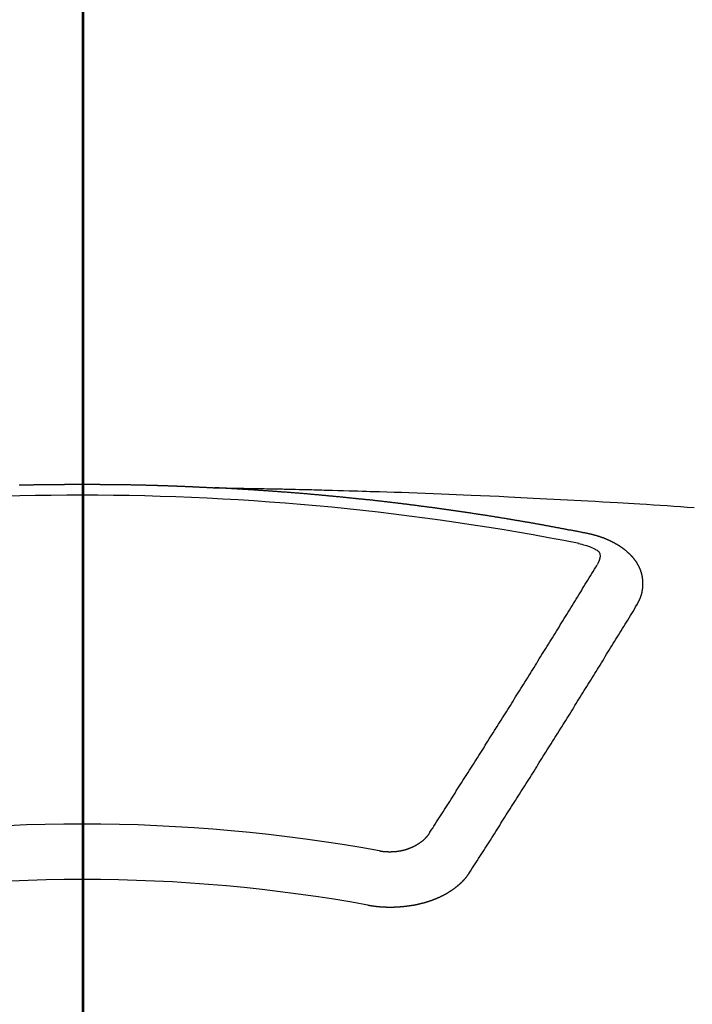
# Model space of a CAD drawing. Extents: x 55896 to 82369, y -22065 to -13195.
# Drawn here: x 72758 to 72766, y -15015 to -15003 of the extents above; entities that cross this region are included whole.
import ezdxf

# ---------------------------------------------------------------- set-up
doc = ezdxf.new("R2010")
doc.units = 0
doc.header["$LTSCALE"] = 50
doc.header["$MEASUREMENT"] = 0
doc.linetypes.add('CENTER2', pattern=[1.125, 0.75, -0.125, 0.125, -0.125])
doc.layers.get('0').update_dxf_attribs({"linetype": 'CONTINUOUS'})
for name, color, linetype in [('150-機器', 8, 'CONTINUOUS'), ('160-文字', 254, 'CONTINUOUS'), ('166-寸法B', 11, 'CONTINUOUS')]:
    doc.layers.add(name, color=color, linetype=linetype)
doc.styles.add('KH001', font='txt')
doc.dimstyles.new('KH1xx030', dxfattribs={"dimscale": 30, "dimtxt": 2, "dimasz": 0.6, "dimexe": 0.3, "dimexo": 1.2, "dimgap": 0.5, "dimtad": 3, "dimdec": 1, "dimdsep": 46, "dimlunit": 6, "dimtxsty": 'KH001', "dimblk": 'DOT', "dimcen": 1, "dimdle": 1, "dimclrd": 256, "dimclre": 256, "dimclrt": 256, "dimadec": 0, "dimazin": 0, "dimtfac": 1, "dimtdec": 1, "dimtix": 1, "dimtmove": 2, "dimatfit": 3, "dimldrblk": 'CLOSEDBLANK', "dimfxl": 1, "dimtolj": 1, "dimtzin": 0, "dimlwd": -1, "dimlwe": -1, "dimarcsym": 0})

# ---------------------------------------------------------------- blocks, each defined once
blk = doc.blocks.new('F402_H')
at = {"layer": '150-機器', "color": 161, "linetype": 'CENTER2'}
blk.add_line((0, 136.026), (0, -355.416), dxfattribs=at)
at = {"layer": '150-機器', "color": 13, "linetype": 'Continuous'}
for points in [[(-0.766, -266.103), (-0.759, -266.103), (-0.753, -266.103), (-0.746, -266.103), (-0.739, -266.103), (-0.733, -266.103), (-0.726, -266.102), (-0.719, -266.102), (-0.713, -266.102), (-0.706, -266.102), (-0.7, -266.102), (-0.693, -266.102), (-0.687, -266.102), (-0.68, -266.101), (-0.673, -266.101), (-0.667, -266.101), (-0.66, -266.101), (-0.653, -266.101), (-0.646, -266.101), (-0.64, -266.1), (-0.633, -266.1), (-0.626, -266.1), (-0.62, -266.1), (-0.613, -266.1), (-0.606, -266.1), (-0.599, -266.1), (-0.593, -266.1), (-0.586, -266.099), (-0.579, -266.099), (-0.573, -266.099), (-0.566, -266.099), (-0.559, -266.099), (-0.552, -266.099), (-0.546, -266.099), (-0.539, -266.099), (-0.532, -266.098), (-0.526, -266.098), (-0.519, -266.098), (-0.512, -266.098), (-0.505, -266.098), (-0.499, -266.098), (-0.492, -266.098), (-0.485, -266.098), (-0.479, -266.098), (-0.472, -266.097), (-0.465, -266.097), (-0.458, -266.097), (-0.452, -266.097), (-0.445, -266.097), (-0.438, -266.097), (-0.432, -266.097), (-0.425, -266.097), (-0.418, -266.097), (-0.412, -266.097), (-0.405, -266.096), (-0.398, -266.096), (-0.391, -266.096), (-0.385, -266.096), (-0.378, -266.096), (-0.371, -266.096), (-0.365, -266.096), (-0.358, -266.096), (-0.351, -266.096), (-0.344, -266.096), (-0.338, -266.096), (-0.331, -266.096), (-0.325, -266.095), (-0.319, -266.095), (-0.312, -266.095), (-0.305, -266.095), (-0.298, -266.095), (-0.292, -266.095), (-0.285, -266.095), (-0.278, -266.095), (-0.272, -266.095), (-0.265, -266.095), (-0.258, -266.095), (-0.251, -266.095), (-0.245, -266.095), (-0.238, -266.095), (-0.231, -266.095), (-0.225, -266.095), (-0.218, -266.095), (-0.211, -266.094), (-0.204, -266.094), (-0.198, -266.094), (-0.191, -266.094), (-0.184, -266.094), (-0.178, -266.094), (-0.171, -266.094), (-0.164, -266.094), (-0.157, -266.094), (-0.151, -266.094), (-0.144, -266.094), (-0.137, -266.094), (-0.13, -266.094), (-0.124, -266.094), (-0.117, -266.094), (-0.11, -266.094), (-0.104, -266.094), (-0.097, -266.094), (-0.09, -266.094), (-0.083, -266.094), (-0.077, -266.094), (-0.07, -266.094), (-0.063, -266.094), (-0.057, -266.094), (-0.05, -266.094), (-0.043, -266.094), (-0.036, -266.094), (-0.03, -266.094), (-0.023, -266.094), (-0.016, -266.094), (-0.01, -266.094), (-0.003, -266.094), (0.004, -266.094), (0.011, -266.094), (0.017, -266.094), (0.024, -266.094), (0.031, -266.094), (0.037, -266.094), (0.044, -266.094), (0.05, -266.094), (0.057, -266.094), (0.063, -266.094), (0.07, -266.094), (0.077, -266.094), (0.083, -266.094), (0.09, -266.094), (0.097, -266.094), (0.104, -266.094), (0.11, -266.094), (0.117, -266.094), (0.124, -266.094), (0.13, -266.094), (0.137, -266.094), (0.144, -266.094), (0.151, -266.094), (0.157, -266.094), (0.164, -266.094), (0.171, -266.094), (0.177, -266.094), (0.184, -266.094), (0.191, -266.094), (0.198, -266.094), (0.204, -266.094), (0.211, -266.094), (0.218, -266.095), (0.224, -266.095), (0.231, -266.095), (0.238, -266.095), (0.245, -266.095), (0.251, -266.095), (0.258, -266.095), (0.265, -266.095), (0.271, -266.095), (0.278, -266.095), (0.285, -266.095), (0.292, -266.095), (0.298, -266.095), (0.305, -266.095), (0.312, -266.095), (0.318, -266.095), (0.325, -266.095), (0.332, -266.096), (0.339, -266.096), (0.345, -266.096), (0.352, -266.096), (0.359, -266.096), (0.365, -266.096), (0.372, -266.096), (0.379, -266.096), (0.386, -266.096), (0.392, -266.096), (0.399, -266.096), (0.406, -266.096), (0.412, -266.097), (0.419, -266.097), (0.426, -266.097), (0.432, -266.097), (0.438, -266.097), (0.445, -266.097), (0.452, -266.097), (0.458, -266.097), (0.465, -266.097), (0.472, -266.097), (0.479, -266.098), (0.485, -266.098), (0.492, -266.098), (0.499, -266.098), (0.505, -266.098), (0.512, -266.098), (0.519, -266.098), (0.526, -266.098), (0.532, -266.098), (0.539, -266.099), (0.546, -266.099), (0.552, -266.099), (0.559, -266.099), (0.566, -266.099), (0.573, -266.099), (0.579, -266.099), (0.586, -266.099), (0.593, -266.1), (0.599, -266.1), (0.606, -266.1), (0.613, -266.1), (0.619, -266.1), (0.626, -266.1), (0.633, -266.1), (0.64, -266.101), (0.646, -266.101), (0.653, -266.101), (0.66, -266.101), (0.666, -266.101), (0.673, -266.101), (0.68, -266.101), (0.687, -266.102), (0.693, -266.102), (0.7, -266.102), (0.707, -266.102), (0.713, -266.102), (0.72, -266.102), (0.727, -266.102), (0.734, -266.103), (0.74, -266.103), (0.747, -266.103), (0.754, -266.103), (0.76, -266.103), (0.767, -266.103), (0.774, -266.104), (0.781, -266.104), (0.787, -266.104), (0.794, -266.104), (0.801, -266.104), (0.806, -266.105), (0.813, -266.105), (0.82, -266.105), (0.826, -266.105), (0.833, -266.105), (0.84, -266.105), (0.847, -266.106), (0.853, -266.106), (0.86, -266.106), (0.867, -266.106), (0.873, -266.106), (0.88, -266.107), (0.887, -266.107), (0.894, -266.107), (0.9, -266.107), (0.907, -266.107), (0.914, -266.108), (0.92, -266.108), (0.927, -266.108), (0.934, -266.108), (0.941, -266.108), (0.947, -266.109), (0.954, -266.109), (0.961, -266.109), (0.967, -266.109), (0.974, -266.109), (0.981, -266.11), (0.987, -266.11), (0.994, -266.11), (1.001, -266.11), (1.008, -266.11), (1.014, -266.111), (1.021, -266.111), (1.028, -266.111), (1.034, -266.111), (1.041, -266.112), (1.048, -266.112), (1.054, -266.112), (1.061, -266.112), (1.068, -266.113), (1.075, -266.113), (1.081, -266.113), (1.088, -266.113), (1.095, -266.114), (1.101, -266.114), (1.108, -266.114), (1.115, -266.114), (1.122, -266.115), (1.128, -266.115), (1.135, -266.115), (1.142, -266.115), (1.148, -266.116), (1.155, -266.116), (1.162, -266.116), (1.168, -266.116), (1.175, -266.117), (1.181, -266.117), (1.188, -266.117), (1.194, -266.117), (1.201, -266.118), (1.208, -266.118), (1.214, -266.118), (1.221, -266.118), (1.228, -266.119), (1.234, -266.119), (1.241, -266.119), (1.248, -266.12), (1.254, -266.12), (1.261, -266.12), (1.268, -266.12), (1.275, -266.121), (1.281, -266.121), (1.288, -266.121), (1.295, -266.122), (1.301, -266.122), (1.308, -266.122), (1.315, -266.123), (1.321, -266.123), (1.328, -266.123), (1.335, -266.123), (1.342, -266.124), (1.348, -266.124), (1.355, -266.124), (1.362, -266.125), (1.368, -266.125), (1.375, -266.125), (1.382, -266.126), (1.388, -266.126), (1.395, -266.126), (1.402, -266.127), (1.408, -266.127), (1.415, -266.127), (1.422, -266.128), (1.429, -266.128), (1.435, -266.128), (1.442, -266.128), (1.449, -266.129), (1.455, -266.129), (1.462, -266.129), (1.469, -266.13), (1.475, -266.13), (1.482, -266.13), (1.489, -266.131), (1.495, -266.131), (1.502, -266.131), (1.509, -266.132), (1.516, -266.132), (1.522, -266.132), (1.529, -266.133), (1.536, -266.133), (1.542, -266.133), (1.549, -266.134), (1.556, -266.134), (1.561, -266.134), (1.568, -266.135), (1.575, -266.135), (1.581, -266.135), (1.588, -266.136), (1.595, -266.136), (1.602, -266.136)], [(1.595, -266.136), (1.673, -266.137), (1.75, -266.139), (1.828, -266.14), (1.905, -266.142), (1.958, -266.143), (2.011, -266.144), (2.064, -266.145), (2.117, -266.146), (2.147, -266.146), (2.178, -266.147), (2.208, -266.147), (2.238, -266.148), (2.269, -266.148), (2.299, -266.149), (2.329, -266.149), (2.359, -266.15), (2.382, -266.15), (2.404, -266.151), (2.427, -266.151), (2.45, -266.152), (2.495, -266.153), (2.541, -266.154), (2.587, -266.155), (2.632, -266.156), (2.655, -266.156), (2.678, -266.157), (2.7, -266.157), (2.723, -266.158), (2.753, -266.158), (2.783, -266.159), (2.814, -266.16), (2.844, -266.161), (2.874, -266.162), (2.905, -266.163), (2.935, -266.164), (2.966, -266.165), (3.034, -266.167), (3.102, -266.168), (3.17, -266.17), (3.238, -266.172), (3.291, -266.173), (3.343, -266.175), (3.396, -266.177), (3.449, -266.179), (3.488, -266.18), (3.527, -266.181), (3.566, -266.182), (3.605, -266.183), (3.694, -266.186), (3.784, -266.189), (3.873, -266.192), (3.963, -266.196), (4.061, -266.199), (4.159, -266.203), (4.258, -266.207), (4.356, -266.211), (4.446, -266.214), (4.537, -266.218), (4.627, -266.222), (4.718, -266.226), (4.831, -266.23), (4.944, -266.235), (5.057, -266.24), (5.171, -266.246), (5.246, -266.249), (5.321, -266.253), (5.397, -266.257), (5.472, -266.261), (5.555, -266.265), (5.637, -266.269), (5.72, -266.273), (5.803, -266.277), (5.886, -266.282), (5.969, -266.286), (6.051, -266.291), (6.134, -266.295), (6.224, -266.301), (6.314, -266.306), (6.404, -266.311), (6.494, -266.316), (6.562, -266.32), (6.629, -266.324), (6.697, -266.328), (6.764, -266.332), (6.847, -266.337), (6.929, -266.343), (7.012, -266.348), (7.095, -266.353), (7.177, -266.359), (7.259, -266.364), (7.341, -266.37), (7.424, -266.375)], [(6.135, -266.693), (6.125, -266.691), (6.116, -266.689), (6.107, -266.687), (6.098, -266.685), (6.089, -266.684), (6.079, -266.682), (6.07, -266.68), (6.061, -266.678), (6.052, -266.676), (6.043, -266.674), (6.033, -266.673), (6.024, -266.671), (6.015, -266.669), (6.006, -266.667), (5.997, -266.665), (5.987, -266.664), (5.979, -266.662), (5.97, -266.66), (5.961, -266.658), (5.951, -266.656), (5.942, -266.655), (5.933, -266.653), (5.924, -266.651), (5.915, -266.65), (5.905, -266.649), (5.896, -266.647), (5.887, -266.645), (5.878, -266.643), (5.868, -266.641), (5.859, -266.64), (5.85, -266.638), (5.841, -266.636), (5.832, -266.634), (5.822, -266.633), (5.813, -266.631), (5.804, -266.629), (5.795, -266.627), (5.785, -266.626), (5.776, -266.624), (5.767, -266.622), (5.758, -266.621), (5.748, -266.619), (5.739, -266.617), (5.73, -266.615), (5.721, -266.614), (5.711, -266.612), (5.702, -266.61), (5.693, -266.609), (5.683, -266.607), (5.674, -266.605), (5.665, -266.603), (5.656, -266.602), (5.646, -266.6), (5.637, -266.598), (5.628, -266.597), (5.619, -266.595), (5.609, -266.593), (5.601, -266.592), (5.592, -266.59), (5.582, -266.588), (5.573, -266.587), (5.564, -266.585), (5.555, -266.583), (5.545, -266.582), (5.536, -266.58), (5.527, -266.578), (5.517, -266.577), (5.508, -266.575), (5.499, -266.573), (5.49, -266.572), (5.48, -266.57), (5.471, -266.568), (5.462, -266.567), (5.452, -266.565), (5.443, -266.564), (5.434, -266.562), (5.424, -266.56), (5.415, -266.559), (5.406, -266.557), (5.397, -266.555), (5.387, -266.554), (5.378, -266.552), (5.369, -266.551), (5.359, -266.549), (5.35, -266.547), (5.341, -266.546), (5.331, -266.544), (5.322, -266.543), (5.313, -266.541), (5.303, -266.539), (5.294, -266.538), (5.285, -266.536), (5.275, -266.535), (5.266, -266.533), (5.257, -266.532), (5.247, -266.53), (5.238, -266.528), (5.229, -266.527), (5.22, -266.525), (5.211, -266.524), (5.202, -266.522), (5.192, -266.521), (5.183, -266.519), (5.174, -266.517), (5.164, -266.516), (5.155, -266.514), (5.146, -266.513), (5.136, -266.511), (5.127, -266.51), (5.118, -266.508), (5.108, -266.507), (5.099, -266.505), (5.089, -266.504), (5.08, -266.502), (5.071, -266.501), (5.061, -266.499), (5.052, -266.498), (5.043, -266.496), (5.033, -266.495), (5.024, -266.493), (5.015, -266.492), (5.005, -266.49), (4.996, -266.489), (4.986, -266.487), (4.977, -266.486), (4.968, -266.484), (4.958, -266.483), (4.949, -266.481), (4.94, -266.48), (4.93, -266.478), (4.921, -266.477), (4.911, -266.475), (4.902, -266.474), (4.893, -266.472), (4.883, -266.471), (4.874, -266.469), (4.864, -266.468), (4.855, -266.466), (4.847, -266.465), (4.837, -266.464), (4.828, -266.462), (4.818, -266.461), (4.809, -266.459), (4.8, -266.458), (4.79, -266.456), (4.781, -266.455), (4.771, -266.453), (4.762, -266.452), (4.753, -266.451), (4.743, -266.449), (4.734, -266.448), (4.724, -266.446), (4.715, -266.445), (4.706, -266.444), (4.696, -266.442), (4.687, -266.441), (4.677, -266.439), (4.668, -266.438), (4.659, -266.437), (4.649, -266.435), (4.64, -266.434), (4.63, -266.432), (4.621, -266.431), (4.611, -266.43), (4.602, -266.428), (4.593, -266.427), (4.583, -266.425), (4.574, -266.424), (4.564, -266.423), (4.555, -266.421), (4.545, -266.42), (4.536, -266.419), (4.527, -266.417), (4.517, -266.416), (4.508, -266.415), (4.498, -266.413), (4.489, -266.412), (4.479, -266.411), (4.471, -266.409), (4.461, -266.408), (4.452, -266.407), (4.443, -266.405), (4.433, -266.404), (4.424, -266.403), (4.414, -266.401), (4.405, -266.4), (4.395, -266.399), (4.386, -266.397), (4.376, -266.396), (4.367, -266.395), (4.357, -266.393), (4.348, -266.392), (4.339, -266.391), (4.329, -266.389), (4.32, -266.388), (4.31, -266.387), (4.301, -266.386), (4.291, -266.384), (4.282, -266.383), (4.272, -266.382), (4.263, -266.38), (4.253, -266.379), (4.244, -266.378), (4.234, -266.377), (4.225, -266.375), (4.215, -266.374), (4.206, -266.373), (4.197, -266.372), (4.187, -266.37), (4.178, -266.369), (4.168, -266.368), (4.159, -266.367), (4.149, -266.365), (4.14, -266.364), (4.13, -266.363), (4.121, -266.362), (4.111, -266.36), (4.102, -266.359), (4.093, -266.358), (4.084, -266.357), (4.074, -266.355), (4.065, -266.354), (4.055, -266.353), (4.046, -266.352), (4.036, -266.351), (4.027, -266.349), (4.017, -266.348), (4.008, -266.347), (3.998, -266.346), (3.989, -266.345), (3.979, -266.343), (3.97, -266.342), (3.96, -266.341), (3.951, -266.34), (3.941, -266.339), (3.932, -266.337), (3.922, -266.336), (3.913, -266.335), (3.903, -266.334), (3.894, -266.333), (3.884, -266.332), (3.875, -266.33), (3.865, -266.329), (3.856, -266.328), (3.846, -266.327), (3.837, -266.326), (3.827, -266.325), (3.817, -266.323), (3.808, -266.322), (3.798, -266.321), (3.789, -266.32), (3.779, -266.319), (3.77, -266.318), (3.76, -266.317), (3.751, -266.316), (3.741, -266.314), (3.732, -266.313), (3.722, -266.312), (3.714, -266.311), (3.704, -266.31), (3.695, -266.309), (3.685, -266.308), (3.676, -266.307), (3.666, -266.306), (3.656, -266.304), (3.647, -266.303), (3.637, -266.302), (3.628, -266.301), (3.618, -266.3), (3.609, -266.299), (3.599, -266.298), (3.59, -266.297), (3.58, -266.296), (3.571, -266.295), (3.561, -266.294), (3.551, -266.293), (3.542, -266.291), (3.532, -266.29), (3.523, -266.289), (3.513, -266.288), (3.504, -266.287), (3.494, -266.286), (3.485, -266.285), (3.475, -266.284), (3.465, -266.283), (3.456, -266.282), (3.446, -266.281), (3.437, -266.28), (3.427, -266.279), (3.418, -266.278), (3.408, -266.277), (3.399, -266.276), (3.389, -266.275), (3.379, -266.274), (3.37, -266.273), (3.36, -266.273), (3.351, -266.272), (3.342, -266.271), (3.333, -266.27), (3.323, -266.269), (3.313, -266.268), (3.304, -266.267), (3.294, -266.266), (3.285, -266.265), (3.275, -266.264), (3.266, -266.263), (3.256, -266.262), (3.246, -266.261), (3.237, -266.26), (3.227, -266.259), (3.218, -266.258), (3.208, -266.257), (3.199, -266.256), (3.189, -266.255), (3.179, -266.254), (3.17, -266.253), (3.16, -266.252), (3.151, -266.251), (3.141, -266.25), (3.131, -266.249), (3.122, -266.248), (3.112, -266.248), (3.103, -266.247), (3.093, -266.246), (3.083, -266.245), (3.074, -266.244), (3.064, -266.243), (3.055, -266.242), (3.045, -266.241), (3.035, -266.24), (3.026, -266.239), (3.016, -266.238), (3.007, -266.237), (2.997, -266.237), (2.987, -266.236), (2.978, -266.235), (2.968, -266.234), (2.96, -266.233), (2.95, -266.232), (2.94, -266.231), (2.931, -266.23), (2.921, -266.229), (2.912, -266.229), (2.902, -266.228), (2.892, -266.227), (2.883, -266.226), (2.873, -266.225), (2.864, -266.224), (2.854, -266.223), (2.844, -266.223), (2.835, -266.222), (2.825, -266.221), (2.815, -266.22), (2.806, -266.219), (2.796, -266.218), (2.787, -266.217), (2.777, -266.217), (2.767, -266.216), (2.758, -266.215), (2.748, -266.214), (2.739, -266.213), (2.729, -266.212), (2.719, -266.212), (2.71, -266.211), (2.7, -266.21), (2.69, -266.209), (2.681, -266.208), (2.671, -266.208), (2.662, -266.207), (2.652, -266.206), (2.642, -266.205), (2.633, -266.204), (2.623, -266.204), (2.613, -266.203), (2.604, -266.202), (2.594, -266.201), (2.585, -266.201), (2.576, -266.2), (2.566, -266.199), (2.557, -266.198), (2.547, -266.197), (2.537, -266.197), (2.528, -266.196), (2.518, -266.195), (2.508, -266.194), (2.499, -266.194), (2.489, -266.193), (2.479, -266.192), (2.47, -266.191), (2.46, -266.191), (2.451, -266.19), (2.441, -266.189), (2.431, -266.188), (2.422, -266.188), (2.412, -266.187), (2.402, -266.186), (2.393, -266.186), (2.383, -266.185), (2.373, -266.184), (2.364, -266.183), (2.354, -266.183), (2.344, -266.182), (2.335, -266.181), (2.325, -266.181), (2.315, -266.18), (2.306, -266.179), (2.296, -266.178), (2.287, -266.178), (2.277, -266.177), (2.267, -266.176), (2.258, -266.176), (2.248, -266.175), (2.238, -266.174), (2.229, -266.174), (2.219, -266.173), (2.21, -266.172), (2.201, -266.172), (2.191, -266.171), (2.181, -266.17), (2.172, -266.17), (2.162, -266.169), (2.152, -266.168), (2.143, -266.168), (2.133, -266.167), (2.123, -266.166), (2.114, -266.166), (2.104, -266.165), (2.094, -266.165), (2.085, -266.164), (2.075, -266.163), (2.065, -266.163), (2.056, -266.162), (2.046, -266.161), (2.036, -266.161), (2.027, -266.16), (2.017, -266.16), (2.007, -266.159), (1.998, -266.158), (1.988, -266.158), (1.978, -266.157), (1.969, -266.157), (1.959, -266.156), (1.949, -266.156), (1.94, -266.155), (1.93, -266.154), (1.92, -266.154), (1.911, -266.153), (1.901, -266.153), (1.891, -266.152), (1.881, -266.152), (1.872, -266.151), (1.862, -266.15), (1.852, -266.15), (1.843, -266.149), (1.834, -266.149), (1.824, -266.148), (1.815, -266.148), (1.805, -266.147), (1.795, -266.147), (1.786, -266.146), (1.776, -266.146), (1.766, -266.145), (1.757, -266.145), (1.747, -266.144), (1.737, -266.143), (1.728, -266.143), (1.718, -266.142), (1.708, -266.142), (1.698, -266.141), (1.689, -266.141), (1.679, -266.14), (1.669, -266.14), (1.66, -266.139), (1.65, -266.139), (1.64, -266.138), (1.631, -266.138), (1.621, -266.137), (1.611, -266.137), (1.602, -266.136)], [(6.73, -267.557), (6.731, -267.555), (6.732, -267.553), (6.733, -267.551), (6.735, -267.549), (6.735, -267.546), (6.736, -267.544), (6.737, -267.542), (6.738, -267.54), (6.74, -267.538), (6.741, -267.536), (6.742, -267.534), (6.743, -267.531), (6.744, -267.529), (6.745, -267.527), (6.747, -267.525), (6.748, -267.523), (6.749, -267.521), (6.75, -267.518), (6.751, -267.516), (6.752, -267.514), (6.753, -267.512), (6.754, -267.51), (6.755, -267.508), (6.756, -267.505), (6.758, -267.503), (6.759, -267.501), (6.76, -267.499), (6.761, -267.497), (6.762, -267.494), (6.763, -267.492), (6.764, -267.49), (6.765, -267.488), (6.765, -267.486), (6.766, -267.484), (6.767, -267.481), (6.768, -267.479), (6.769, -267.477), (6.77, -267.475), (6.771, -267.472), (6.772, -267.47), (6.772, -267.468), (6.773, -267.466), (6.774, -267.464), (6.775, -267.461), (6.776, -267.459), (6.776, -267.457), (6.777, -267.455), (6.778, -267.453), (6.779, -267.45), (6.779, -267.448), (6.78, -267.446), (6.781, -267.444), (6.782, -267.441), (6.782, -267.439), (6.783, -267.437), (6.784, -267.435), (6.784, -267.432), (6.785, -267.43), (6.785, -267.428), (6.786, -267.426), (6.787, -267.423), (6.787, -267.421), (6.788, -267.419), (6.788, -267.417), (6.789, -267.414), (6.79, -267.412), (6.79, -267.41), (6.791, -267.408), (6.791, -267.405), (6.792, -267.403), (6.792, -267.402), (6.793, -267.4), (6.793, -267.397), (6.794, -267.395), (6.794, -267.393), (6.794, -267.391), (6.795, -267.388), (6.795, -267.386), (6.796, -267.384), (6.796, -267.382), (6.797, -267.379), (6.797, -267.377), (6.797, -267.375), (6.798, -267.373), (6.798, -267.37), (6.798, -267.368), (6.799, -267.366), (6.799, -267.364), (6.799, -267.361), (6.8, -267.359), (6.8, -267.357), (6.8, -267.355), (6.8, -267.352), (6.801, -267.35), (6.801, -267.348), (6.801, -267.346), (6.801, -267.343), (6.802, -267.341), (6.802, -267.339), (6.802, -267.337), (6.802, -267.334), (6.802, -267.332), (6.802, -267.33), (6.803, -267.328), (6.803, -267.325), (6.803, -267.323), (6.803, -267.321), (6.803, -267.319), (6.803, -267.316), (6.803, -267.314), (6.803, -267.312), (6.803, -267.309), (6.803, -267.307), (6.803, -267.305), (6.803, -267.303), (6.803, -267.3), (6.803, -267.298), (6.803, -267.296), (6.803, -267.294), (6.803, -267.291), (6.803, -267.289), (6.803, -267.287), (6.803, -267.285), (6.803, -267.282), (6.803, -267.28), (6.803, -267.278), (6.803, -267.276), (6.802, -267.273), (6.802, -267.271), (6.802, -267.269), (6.802, -267.267), (6.802, -267.264), (6.802, -267.262), (6.801, -267.26), (6.801, -267.258), (6.801, -267.255), (6.801, -267.253), (6.801, -267.251), (6.8, -267.249), (6.8, -267.246), (6.8, -267.244), (6.8, -267.242), (6.799, -267.24), (6.799, -267.237), (6.799, -267.235), (6.798, -267.233), (6.798, -267.231), (6.798, -267.228), (6.797, -267.226), (6.797, -267.224), (6.796, -267.222), (6.796, -267.219), (6.796, -267.217), (6.795, -267.215), (6.795, -267.213), (6.794, -267.211), (6.794, -267.208), (6.793, -267.206), (6.793, -267.204), (6.793, -267.202), (6.792, -267.199), (6.792, -267.197), (6.791, -267.195), (6.791, -267.193), (6.79, -267.191), (6.789, -267.188), (6.789, -267.186), (6.788, -267.184), (6.788, -267.182), (6.787, -267.179), (6.787, -267.177), (6.786, -267.175), (6.785, -267.173), (6.785, -267.171), (6.784, -267.168), (6.783, -267.166), (6.783, -267.164), (6.782, -267.162), (6.781, -267.16), (6.781, -267.157), (6.78, -267.155), (6.779, -267.153), (6.778, -267.151), (6.778, -267.149), (6.777, -267.147), (6.776, -267.144), (6.775, -267.142), (6.775, -267.14), (6.774, -267.138), (6.773, -267.136), (6.772, -267.133), (6.771, -267.131), (6.77, -267.129), (6.77, -267.127), (6.769, -267.125), (6.768, -267.123), (6.767, -267.12), (6.766, -267.118), (6.765, -267.116), (6.764, -267.114), (6.763, -267.112), (6.762, -267.11), (6.761, -267.108), (6.76, -267.105), (6.759, -267.103), (6.758, -267.101), (6.757, -267.099), (6.756, -267.097), (6.755, -267.095), (6.754, -267.093), (6.753, -267.091), (6.752, -267.088), (6.751, -267.086), (6.75, -267.084), (6.749, -267.082), (6.748, -267.08), (6.747, -267.078), (6.745, -267.076), (6.744, -267.074), (6.743, -267.072), (6.742, -267.07), (6.741, -267.067), (6.74, -267.065), (6.738, -267.063), (6.737, -267.061), (6.736, -267.059), (6.735, -267.057), (6.734, -267.055), (6.733, -267.053), (6.732, -267.051), (6.731, -267.049), (6.729, -267.047), (6.728, -267.045), (6.727, -267.043), (6.725, -267.041), (6.724, -267.039), (6.723, -267.037), (6.721, -267.034), (6.72, -267.032), (6.718, -267.03), (6.717, -267.028), (6.716, -267.026), (6.714, -267.025), (6.713, -267.023), (6.711, -267.021), (6.71, -267.019), (6.708, -267.017), (6.707, -267.015), (6.705, -267.013), (6.704, -267.011), (6.702, -267.009), (6.701, -267.007), (6.699, -267.005), (6.698, -267.003), (6.696, -267.002), (6.695, -267), (6.693, -266.998), (6.692, -266.996), (6.69, -266.994), (6.688, -266.992), (6.687, -266.99), (6.685, -266.988), (6.683, -266.986), (6.682, -266.984), (6.68, -266.982), (6.678, -266.98), (6.677, -266.978), (6.675, -266.976), (6.673, -266.974), (6.672, -266.972), (6.67, -266.971), (6.668, -266.969), (6.666, -266.967), (6.665, -266.965), (6.663, -266.963), (6.661, -266.961), (6.659, -266.959), (6.658, -266.957), (6.656, -266.956), (6.654, -266.954), (6.652, -266.952), (6.65, -266.95), (6.648, -266.948), (6.647, -266.946), (6.645, -266.944), (6.643, -266.943), (6.641, -266.941), (6.639, -266.939), (6.637, -266.937), (6.635, -266.935), (6.633, -266.933), (6.631, -266.932), (6.629, -266.93), (6.627, -266.928), (6.625, -266.926), (6.623, -266.924), (6.621, -266.923), (6.619, -266.921), (6.617, -266.919), (6.615, -266.917), (6.613, -266.916), (6.611, -266.914), (6.609, -266.912), (6.607, -266.91), (6.605, -266.909), (6.603, -266.907), (6.601, -266.905), (6.599, -266.903), (6.597, -266.902), (6.595, -266.9), (6.593, -266.898), (6.591, -266.897), (6.588, -266.895), (6.586, -266.893), (6.584, -266.891), (6.582, -266.89), (6.58, -266.888), (6.578, -266.886), (6.575, -266.885), (6.573, -266.883), (6.571, -266.881), (6.569, -266.88), (6.567, -266.878), (6.564, -266.876), (6.562, -266.875), (6.56, -266.873), (6.558, -266.871), (6.555, -266.87), (6.553, -266.868), (6.551, -266.867), (6.549, -266.865), (6.546, -266.863), (6.544, -266.862), (6.542, -266.86), (6.539, -266.859), (6.537, -266.857), (6.535, -266.855), (6.532, -266.854), (6.53, -266.852), (6.528, -266.851), (6.525, -266.849), (6.523, -266.848), (6.521, -266.846), (6.518, -266.844), (6.516, -266.843), (6.513, -266.841), (6.511, -266.84), (6.509, -266.838), (6.506, -266.837), (6.504, -266.835), (6.501, -266.834), (6.499, -266.832), (6.496, -266.831), (6.494, -266.829), (6.491, -266.828), (6.489, -266.826), (6.486, -266.825), (6.484, -266.823), (6.481, -266.822), (6.479, -266.821), (6.476, -266.819), (6.474, -266.818), (6.471, -266.816), (6.469, -266.815), (6.466, -266.813), (6.464, -266.812), (6.461, -266.81), (6.458, -266.809), (6.456, -266.808), (6.453, -266.806), (6.451, -266.805), (6.448, -266.803), (6.446, -266.802), (6.443, -266.801), (6.44, -266.799), (6.438, -266.798), (6.435, -266.797), (6.432, -266.795), (6.43, -266.794), (6.427, -266.793), (6.424, -266.791), (6.422, -266.79), (6.419, -266.789), (6.416, -266.787), (6.414, -266.786), (6.411, -266.785), (6.408, -266.783), (6.406, -266.782), (6.403, -266.781), (6.4, -266.78), (6.397, -266.778), (6.395, -266.777), (6.392, -266.776), (6.389, -266.774), (6.386, -266.773), (6.384, -266.772), (6.381, -266.771), (6.378, -266.77), (6.375, -266.768), (6.372, -266.767), (6.37, -266.766), (6.367, -266.765), (6.364, -266.763), (6.361, -266.762), (6.358, -266.761), (6.357, -266.76), (6.354, -266.759), (6.351, -266.758), (6.348, -266.756), (6.345, -266.755), (6.342, -266.754), (6.339, -266.753), (6.337, -266.752), (6.334, -266.751), (6.331, -266.75), (6.328, -266.748), (6.325, -266.747), (6.322, -266.746), (6.319, -266.745), (6.316, -266.744), (6.313, -266.743), (6.31, -266.742), (6.308, -266.741), (6.305, -266.74), (6.302, -266.739), (6.299, -266.738), (6.296, -266.737), (6.293, -266.736), (6.29, -266.735), (6.287, -266.734), (6.284, -266.733), (6.281, -266.731), (6.278, -266.73), (6.275, -266.729), (6.272, -266.729), (6.269, -266.728), (6.266, -266.727), (6.263, -266.726), (6.26, -266.725), (6.257, -266.724), (6.254, -266.723), (6.251, -266.722), (6.248, -266.721), (6.245, -266.72), (6.242, -266.719), (6.238, -266.718), (6.235, -266.717), (6.232, -266.716), (6.229, -266.716), (6.226, -266.715), (6.223, -266.714), (6.22, -266.713), (6.217, -266.712), (6.214, -266.711), (6.211, -266.711), (6.207, -266.71), (6.204, -266.709), (6.201, -266.708), (6.198, -266.707), (6.195, -266.707), (6.192, -266.706), (6.189, -266.705), (6.185, -266.704), (6.182, -266.704), (6.179, -266.703), (6.176, -266.702), (6.173, -266.701), (6.17, -266.701), (6.166, -266.7), (6.163, -266.699), (6.16, -266.698), (6.157, -266.698), (6.154, -266.697), (6.15, -266.696), (6.147, -266.695), (6.144, -266.695), (6.141, -266.694), (6.138, -266.693), (6.135, -266.693)], [(6.021, -266.811), (6.041, -266.817), (6.062, -266.822), (6.083, -266.827), (6.103, -266.833), (6.116, -266.837), (6.129, -266.841), (6.141, -266.845), (6.154, -266.85), (6.172, -266.857), (6.189, -266.866), (6.206, -266.874), (6.224, -266.883), (6.235, -266.888), (6.247, -266.894), (6.257, -266.9), (6.266, -266.908), (6.273, -266.919), (6.278, -266.933), (6.281, -266.948), (6.282, -266.963), (6.278, -266.992), (6.27, -267.02), (6.259, -267.047), (6.246, -267.073)], [(4.218, -270.316), (4.234, -270.291), (4.251, -270.266), (4.267, -270.241), (4.283, -270.216), (4.299, -270.191), (4.315, -270.166), (4.331, -270.141), (4.347, -270.116), (4.363, -270.091), (4.379, -270.066), (4.395, -270.041), (4.411, -270.016), (4.427, -269.991), (4.443, -269.966), (4.459, -269.941), (4.474, -269.916), (4.49, -269.891), (4.506, -269.865), (4.522, -269.84), (4.538, -269.815), (4.554, -269.79), (4.57, -269.765), (4.586, -269.739), (4.602, -269.714), (4.618, -269.689), (4.634, -269.665), (4.65, -269.639), (4.666, -269.614), (4.682, -269.589), (4.698, -269.563), (4.714, -269.538), (4.73, -269.513), (4.746, -269.488), (4.762, -269.462), (4.778, -269.437), (4.794, -269.412), (4.81, -269.386), (4.826, -269.361), (4.842, -269.335), (4.858, -269.31), (4.874, -269.286), (4.89, -269.26), (4.906, -269.235), (4.922, -269.209), (4.938, -269.184), (4.954, -269.159), (4.97, -269.133), (4.986, -269.108), (5.002, -269.082), (5.018, -269.057), (5.034, -269.031), (5.05, -269.006), (5.066, -268.98), (5.082, -268.955), (5.098, -268.929), (5.114, -268.905), (5.13, -268.879), (5.146, -268.854), (5.162, -268.828), (5.178, -268.802), (5.194, -268.777), (5.21, -268.751), (5.226, -268.726), (5.241, -268.7), (5.257, -268.674), (5.273, -268.649), (5.289, -268.623), (5.305, -268.598), (5.321, -268.572), (5.337, -268.546), (5.353, -268.522), (5.369, -268.496), (5.385, -268.47), (5.401, -268.445), (5.417, -268.419), (5.433, -268.393), (5.449, -268.367), (5.465, -268.342), (5.481, -268.316), (5.497, -268.29), (5.513, -268.264), (5.529, -268.239), (5.545, -268.213), (5.561, -268.187), (5.577, -268.161), (5.593, -268.136), (5.608, -268.111), (5.624, -268.085), (5.64, -268.059), (5.656, -268.033), (5.672, -268.007), (5.688, -267.981), (5.704, -267.956), (5.72, -267.93), (5.736, -267.904), (5.752, -267.878), (5.768, -267.852), (5.784, -267.826), (5.8, -267.8), (5.816, -267.775), (5.832, -267.749), (5.848, -267.723), (5.864, -267.697), (5.88, -267.672), (5.896, -267.646), (5.912, -267.62), (5.928, -267.594), (5.944, -267.568), (5.96, -267.542), (5.976, -267.516), (5.991, -267.49), (6.007, -267.464), (6.023, -267.437), (6.039, -267.411), (6.055, -267.386), (6.071, -267.36), (6.087, -267.334), (6.103, -267.308), (6.119, -267.282), (6.135, -267.256), (6.151, -267.23), (6.166, -267.204), (6.182, -267.178), (6.198, -267.151), (6.214, -267.125), (6.23, -267.099), (6.246, -267.073)], [(4.695, -270.81), (4.711, -270.786), (4.727, -270.761), (4.743, -270.736), (4.759, -270.711), (4.776, -270.686), (4.792, -270.661), (4.808, -270.635), (4.824, -270.61), (4.84, -270.585), (4.855, -270.56), (4.871, -270.535), (4.887, -270.509), (4.903, -270.484), (4.919, -270.459), (4.935, -270.434), (4.951, -270.41), (4.968, -270.384), (4.984, -270.359), (5, -270.334), (5.016, -270.308), (5.032, -270.283), (5.048, -270.258), (5.064, -270.232), (5.08, -270.207), (5.096, -270.182), (5.112, -270.156), (5.128, -270.131), (5.144, -270.106), (5.16, -270.08), (5.177, -270.055), (5.193, -270.031), (5.209, -270.005), (5.225, -269.98), (5.24, -269.954), (5.256, -269.929), (5.272, -269.904), (5.288, -269.878), (5.304, -269.853), (5.32, -269.827), (5.336, -269.802), (5.352, -269.776), (5.368, -269.751), (5.385, -269.725), (5.401, -269.7), (5.417, -269.674), (5.433, -269.65), (5.449, -269.624), (5.465, -269.599), (5.481, -269.573), (5.497, -269.548), (5.513, -269.522), (5.529, -269.496), (5.545, -269.471), (5.561, -269.445), (5.577, -269.42), (5.593, -269.394), (5.608, -269.368), (5.625, -269.343), (5.641, -269.317), (5.657, -269.291), (5.673, -269.267), (5.689, -269.241), (5.705, -269.215), (5.721, -269.19), (5.737, -269.164), (5.753, -269.138), (5.769, -269.113), (5.785, -269.087), (5.801, -269.061), (5.817, -269.035), (5.833, -269.01), (5.849, -268.984), (5.865, -268.958), (5.881, -268.932), (5.898, -268.908), (5.914, -268.882), (5.93, -268.856), (5.946, -268.83), (5.962, -268.804), (5.978, -268.778), (5.993, -268.753), (6.009, -268.727), (6.025, -268.701), (6.041, -268.675), (6.057, -268.649), (6.073, -268.623), (6.089, -268.597), (6.105, -268.571), (6.121, -268.546), (6.137, -268.521), (6.153, -268.495), (6.169, -268.469), (6.185, -268.443), (6.202, -268.417), (6.218, -268.391), (6.234, -268.365), (6.25, -268.339), (6.266, -268.313), (6.282, -268.287), (6.298, -268.261), (6.314, -268.235), (6.33, -268.209), (6.346, -268.183), (6.361, -268.157), (6.377, -268.132), (6.393, -268.106), (6.409, -268.08), (6.425, -268.053), (6.441, -268.027), (6.457, -268.001), (6.473, -267.975), (6.489, -267.949), (6.505, -267.923), (6.521, -267.897), (6.537, -267.871), (6.553, -267.844), (6.569, -267.818), (6.586, -267.792), (6.602, -267.767), (6.618, -267.741), (6.634, -267.715), (6.65, -267.688), (6.666, -267.662), (6.682, -267.636), (6.698, -267.61), (6.714, -267.583), (6.73, -267.557)], [(3.605, -270.541), (3.609, -270.541), (3.613, -270.542), (3.616, -270.543), (3.62, -270.543), (3.624, -270.544), (3.628, -270.544), (3.631, -270.545), (3.635, -270.546), (3.639, -270.546), (3.642, -270.546), (3.646, -270.547), (3.65, -270.547), (3.654, -270.548), (3.658, -270.548), (3.661, -270.549), (3.665, -270.549), (3.669, -270.549), (3.673, -270.55), (3.677, -270.55), (3.68, -270.55), (3.684, -270.55), (3.688, -270.551), (3.692, -270.551), (3.696, -270.551), (3.7, -270.551), (3.704, -270.551), (3.707, -270.551), (3.711, -270.552), (3.715, -270.552), (3.719, -270.552), (3.722, -270.552), (3.726, -270.552), (3.73, -270.552), (3.733, -270.552), (3.737, -270.552), (3.741, -270.552), (3.745, -270.552), (3.749, -270.552), (3.753, -270.551), (3.757, -270.551), (3.761, -270.551), (3.764, -270.551), (3.768, -270.551), (3.772, -270.551), (3.776, -270.55), (3.78, -270.55), (3.784, -270.55), (3.788, -270.549), (3.791, -270.549), (3.795, -270.549), (3.799, -270.548), (3.803, -270.548), (3.807, -270.548), (3.811, -270.547), (3.815, -270.547), (3.818, -270.546), (3.822, -270.546), (3.826, -270.545), (3.83, -270.545), (3.834, -270.544), (3.838, -270.544), (3.841, -270.543), (3.845, -270.542), (3.849, -270.542), (3.853, -270.541), (3.857, -270.54), (3.86, -270.54), (3.864, -270.539), (3.868, -270.538), (3.872, -270.537), (3.875, -270.537), (3.879, -270.536), (3.883, -270.535), (3.887, -270.534), (3.89, -270.533), (3.894, -270.532), (3.898, -270.532), (3.902, -270.531), (3.905, -270.53), (3.909, -270.529), (3.913, -270.528), (3.916, -270.527), (3.92, -270.526), (3.924, -270.525), (3.927, -270.524), (3.931, -270.523), (3.934, -270.521), (3.938, -270.52), (3.942, -270.519), (3.945, -270.518), (3.949, -270.517), (3.952, -270.516), (3.956, -270.514), (3.96, -270.513), (3.963, -270.512), (3.967, -270.51), (3.97, -270.509), (3.974, -270.508), (3.977, -270.506), (3.981, -270.505), (3.984, -270.504), (3.988, -270.502), (3.991, -270.501), (3.994, -270.499), (3.998, -270.498), (4.001, -270.496), (4.005, -270.495), (4.008, -270.493), (4.011, -270.492), (4.015, -270.49), (4.018, -270.489), (4.022, -270.487), (4.025, -270.485), (4.028, -270.484), (4.031, -270.482), (4.035, -270.48), (4.038, -270.479), (4.041, -270.477), (4.044, -270.475), (4.048, -270.473), (4.051, -270.472), (4.054, -270.47), (4.057, -270.468), (4.06, -270.466), (4.063, -270.464), (4.066, -270.462), (4.069, -270.461), (4.073, -270.459), (4.076, -270.457), (4.079, -270.455), (4.082, -270.453), (4.085, -270.451), (4.088, -270.449), (4.091, -270.447), (4.093, -270.445), (4.096, -270.443), (4.098, -270.441), (4.101, -270.439), (4.104, -270.437), (4.107, -270.435), (4.11, -270.433), (4.112, -270.431), (4.115, -270.429), (4.118, -270.427), (4.121, -270.424), (4.123, -270.422), (4.126, -270.42), (4.129, -270.418), (4.131, -270.417), (4.134, -270.415), (4.136, -270.412), (4.139, -270.41), (4.142, -270.408), (4.144, -270.406), (4.147, -270.403), (4.149, -270.401), (4.152, -270.399), (4.154, -270.397), (4.156, -270.394), (4.159, -270.392), (4.161, -270.39), (4.163, -270.387), (4.166, -270.385), (4.168, -270.383), (4.17, -270.38), (4.172, -270.378), (4.175, -270.376), (4.177, -270.373), (4.179, -270.371), (4.181, -270.368), (4.183, -270.366), (4.185, -270.364), (4.187, -270.361), (4.189, -270.359), (4.191, -270.356), (4.193, -270.354), (4.195, -270.351), (4.197, -270.349), (4.199, -270.347), (4.2, -270.344), (4.202, -270.342), (4.204, -270.339), (4.206, -270.337), (4.207, -270.334), (4.209, -270.332), (4.211, -270.329), (4.212, -270.327), (4.214, -270.324), (4.215, -270.321), (4.217, -270.319), (4.218, -270.316)], [(3.464, -271.199), (3.467, -271.2), (3.471, -271.201), (3.474, -271.201), (3.478, -271.202), (3.481, -271.202), (3.485, -271.203), (3.488, -271.203), (3.491, -271.204), (3.495, -271.204), (3.498, -271.205), (3.502, -271.206), (3.505, -271.206), (3.509, -271.207), (3.512, -271.207), (3.516, -271.208), (3.519, -271.208), (3.523, -271.209), (3.526, -271.209), (3.53, -271.21), (3.533, -271.21), (3.537, -271.211), (3.54, -271.211), (3.544, -271.212), (3.547, -271.212), (3.551, -271.213), (3.554, -271.213), (3.558, -271.213), (3.561, -271.214), (3.565, -271.214), (3.568, -271.215), (3.572, -271.215), (3.575, -271.215), (3.579, -271.216), (3.582, -271.216), (3.586, -271.216), (3.589, -271.217), (3.593, -271.217), (3.597, -271.217), (3.6, -271.218), (3.604, -271.218), (3.607, -271.218), (3.611, -271.219), (3.614, -271.219), (3.618, -271.219), (3.621, -271.219), (3.625, -271.22), (3.629, -271.22), (3.632, -271.22), (3.636, -271.22), (3.639, -271.22), (3.643, -271.221), (3.646, -271.221), (3.65, -271.221), (3.654, -271.221), (3.657, -271.221), (3.661, -271.222), (3.664, -271.222), (3.668, -271.222), (3.672, -271.222), (3.675, -271.222), (3.679, -271.222), (3.682, -271.222), (3.686, -271.223), (3.69, -271.223), (3.693, -271.223), (3.697, -271.223), (3.7, -271.223), (3.704, -271.223), (3.707, -271.223), (3.711, -271.223), (3.715, -271.223), (3.718, -271.223), (3.721, -271.223), (3.724, -271.223), (3.728, -271.223), (3.732, -271.223), (3.735, -271.223), (3.739, -271.223), (3.743, -271.223), (3.746, -271.223), (3.75, -271.223), (3.753, -271.223), (3.757, -271.223), (3.761, -271.223), (3.764, -271.223), (3.768, -271.223), (3.771, -271.223), (3.775, -271.223), (3.779, -271.223), (3.782, -271.223), (3.786, -271.222), (3.789, -271.222), (3.793, -271.222), (3.797, -271.222), (3.8, -271.222), (3.804, -271.222), (3.807, -271.222), (3.811, -271.222), (3.815, -271.221), (3.818, -271.221), (3.822, -271.221), (3.825, -271.221), (3.829, -271.221), (3.833, -271.22), (3.836, -271.22), (3.84, -271.22), (3.843, -271.22), (3.847, -271.219), (3.851, -271.219), (3.854, -271.219), (3.858, -271.219), (3.861, -271.218), (3.865, -271.218), (3.868, -271.218), (3.872, -271.218), (3.876, -271.217), (3.879, -271.217), (3.883, -271.217), (3.886, -271.216), (3.89, -271.216), (3.894, -271.216), (3.897, -271.215), (3.901, -271.215), (3.904, -271.214), (3.908, -271.214), (3.911, -271.214), (3.915, -271.213), (3.919, -271.213), (3.922, -271.212), (3.926, -271.212), (3.929, -271.212), (3.933, -271.211), (3.936, -271.211), (3.94, -271.21), (3.943, -271.21), (3.947, -271.209), (3.951, -271.209), (3.954, -271.208), (3.958, -271.208), (3.961, -271.207), (3.965, -271.207), (3.968, -271.206), (3.972, -271.206), (3.975, -271.205), (3.979, -271.205), (3.982, -271.204), (3.986, -271.204), (3.989, -271.203), (3.993, -271.203), (3.996, -271.202), (4, -271.201), (4.003, -271.201), (4.007, -271.2), (4.01, -271.2), (4.014, -271.199), (4.017, -271.198), (4.021, -271.198), (4.024, -271.197), (4.028, -271.197), (4.031, -271.196), (4.035, -271.195), (4.038, -271.195), (4.042, -271.194), (4.045, -271.193), (4.049, -271.192), (4.052, -271.192), (4.056, -271.191), (4.059, -271.19), (4.063, -271.19), (4.066, -271.189), (4.07, -271.188), (4.073, -271.187), (4.076, -271.187), (4.08, -271.186), (4.083, -271.185), (4.087, -271.184), (4.09, -271.184), (4.094, -271.183), (4.097, -271.182), (4.099, -271.181), (4.103, -271.18), (4.106, -271.179), (4.11, -271.179), (4.113, -271.178), (4.116, -271.177), (4.12, -271.176), (4.123, -271.175), (4.126, -271.174), (4.13, -271.173), (4.133, -271.173), (4.137, -271.172), (4.14, -271.172), (4.143, -271.171), (4.147, -271.17), (4.15, -271.169), (4.153, -271.168), (4.157, -271.167), (4.16, -271.166), (4.163, -271.165), (4.167, -271.164), (4.17, -271.163), (4.173, -271.162), (4.176, -271.161), (4.18, -271.16), (4.183, -271.159), (4.186, -271.158), (4.19, -271.157), (4.193, -271.156), (4.196, -271.155), (4.199, -271.154), (4.203, -271.153), (4.206, -271.152), (4.209, -271.151), (4.212, -271.15), (4.216, -271.149), (4.219, -271.148), (4.222, -271.147), (4.225, -271.145), (4.228, -271.144), (4.232, -271.143), (4.235, -271.142), (4.238, -271.141), (4.241, -271.14), (4.244, -271.139), (4.247, -271.137), (4.251, -271.136), (4.254, -271.135), (4.257, -271.134), (4.26, -271.133), (4.263, -271.131), (4.266, -271.13), (4.269, -271.129), (4.272, -271.128), (4.276, -271.127), (4.279, -271.125), (4.282, -271.124), (4.285, -271.123), (4.288, -271.122), (4.291, -271.12), (4.294, -271.119), (4.297, -271.118), (4.3, -271.117), (4.303, -271.115), (4.306, -271.114), (4.309, -271.113), (4.312, -271.111), (4.315, -271.11), (4.318, -271.109), (4.321, -271.107), (4.324, -271.106), (4.327, -271.105), (4.33, -271.103), (4.333, -271.102), (4.336, -271.101), (4.339, -271.099), (4.342, -271.098), (4.345, -271.096), (4.348, -271.095), (4.351, -271.094), (4.354, -271.092), (4.357, -271.091), (4.36, -271.089), (4.362, -271.088), (4.365, -271.087), (4.368, -271.085), (4.371, -271.084), (4.374, -271.082), (4.377, -271.081), (4.38, -271.079), (4.382, -271.078), (4.385, -271.076), (4.388, -271.075), (4.391, -271.073), (4.394, -271.072), (4.397, -271.07), (4.399, -271.069), (4.402, -271.067), (4.405, -271.066), (4.408, -271.064), (4.41, -271.063), (4.413, -271.061), (4.416, -271.06), (4.419, -271.058), (4.421, -271.057), (4.424, -271.055), (4.427, -271.054), (4.43, -271.052), (4.432, -271.05), (4.435, -271.049), (4.438, -271.047), (4.44, -271.046), (4.443, -271.044), (4.446, -271.042), (4.448, -271.041), (4.451, -271.039), (4.453, -271.038), (4.456, -271.036), (4.459, -271.034), (4.461, -271.033), (4.464, -271.031), (4.466, -271.029), (4.469, -271.028), (4.472, -271.026), (4.474, -271.024), (4.476, -271.023), (4.478, -271.021), (4.481, -271.019), (4.483, -271.018), (4.486, -271.016), (4.488, -271.014), (4.491, -271.013), (4.493, -271.011), (4.496, -271.009), (4.498, -271.007), (4.501, -271.006), (4.503, -271.004), (4.506, -271.002), (4.508, -271), (4.51, -270.999), (4.513, -270.997), (4.515, -270.995), (4.518, -270.993), (4.52, -270.992), (4.522, -270.99), (4.525, -270.988), (4.527, -270.986), (4.529, -270.985), (4.532, -270.983), (4.534, -270.981), (4.536, -270.979), (4.539, -270.977), (4.541, -270.976), (4.543, -270.974), (4.546, -270.972), (4.548, -270.97), (4.55, -270.968), (4.552, -270.966), (4.555, -270.965), (4.557, -270.963), (4.559, -270.961), (4.561, -270.959), (4.563, -270.957), (4.566, -270.955), (4.568, -270.953), (4.57, -270.952), (4.572, -270.95), (4.574, -270.948), (4.576, -270.946), (4.579, -270.944), (4.581, -270.942), (4.583, -270.94), (4.585, -270.938), (4.587, -270.936), (4.589, -270.935), (4.591, -270.933), (4.593, -270.931), (4.595, -270.929), (4.597, -270.927), (4.599, -270.925), (4.601, -270.923), (4.603, -270.921), (4.605, -270.919), (4.607, -270.917), (4.609, -270.915), (4.611, -270.913), (4.613, -270.911), (4.615, -270.909), (4.617, -270.907), (4.619, -270.905), (4.621, -270.903), (4.623, -270.901), (4.625, -270.899), (4.627, -270.897), (4.629, -270.896), (4.63, -270.894), (4.632, -270.892), (4.634, -270.889), (4.636, -270.887), (4.638, -270.885), (4.64, -270.883), (4.641, -270.881), (4.643, -270.879), (4.645, -270.877), (4.647, -270.875), (4.648, -270.873), (4.65, -270.871), (4.652, -270.869), (4.654, -270.867), (4.655, -270.865), (4.657, -270.863), (4.659, -270.861), (4.66, -270.859), (4.662, -270.857), (4.663, -270.855), (4.665, -270.853), (4.667, -270.851), (4.668, -270.848), (4.67, -270.846), (4.671, -270.844), (4.673, -270.842), (4.674, -270.84), (4.676, -270.838), (4.677, -270.836), (4.679, -270.834), (4.68, -270.832), (4.682, -270.83), (4.683, -270.827), (4.685, -270.825), (4.686, -270.823), (4.688, -270.821), (4.689, -270.819), (4.691, -270.817), (4.692, -270.815), (4.694, -270.813), (4.695, -270.81)]]:
    blk.add_lwpolyline(points, dxfattribs=at)
for centre, radius, start, end in [((0, -297.518), 31.291, 78.8896, 101.1104), ((0, -290.362), 20.146, 79.6922, 100.3078), ((0, -290.362), 19.474, 79.6922, 100.3078)]:
    blk.add_arc(centre, radius, start, end, dxfattribs=at)
blk = doc.blocks.new('_ClosedBlank')
at = {"color": 0, "linetype": 'ByBlock', "lineweight": -2}
for p, q in [((-1, 0.16667), (0, 0)), ((-1, 0.16667), (-1, -0.16667)), ((0, 0), (-1, -0.16667))]:
    blk.add_line(p, q, dxfattribs=at)
blk = doc.blocks.new('_Dot')
at = {"color": 0, "linetype": 'ByBlock', "lineweight": -2}
blk.add_line((-0.5, 0), (-1, 0), dxfattribs=at)
at = {"color": 0, "linetype": 'ByBlock', "const_width": 0.5}
blk.add_lwpolyline([(-0.25, 0, 1), (0.25, 0, 1)], format="xyb", close=True, dxfattribs=at)

msp = doc.modelspace()

# ---------------------------------------------------------------- linework, layer by layer
at = {"layer": '150-機器', "color": 13}
for radius in [90.5, 80.5]:
    msp.add_circle((72758.313, -14947.582), radius, dxfattribs=at)
at = {"layer": '166-寸法B'}
msp.add_line((72758.313, -14816.346), (72758.313, -15074.658), dxfattribs=at)

# ---------------------------------------------------------------- block references
at = {"layer": '150-機器'}
msp.add_blockref('F402_H', (72758.299, -14742.372), dxfattribs=at)

# ---------------------------------------------------------------- leaders
at = {"layer": '160-文字', "annotation_type": 0, "has_hookline": 1, "hookline_direction": 0}
for points, text_width in [([(71954.832, -14724.623), (72570.26, -16211.29), (72588.26, -16211.29)], 1240.203), ([(72224.832, -14731.384), (73013.067, -15980.963), (73031.067, -15980.963)], 1630.051), ([(72633.643, -14734.906), (73624.185, -15702.294), (73642.185, -15702.294)], 1398.579)]:
    msp.add_leader(points, dimstyle='KH1xx030', override={"dimgap": 0.5, "dimtad": 1}, dxfattribs=dict(at, text_width=text_width))

doc.saveas('drawing.dxf')
